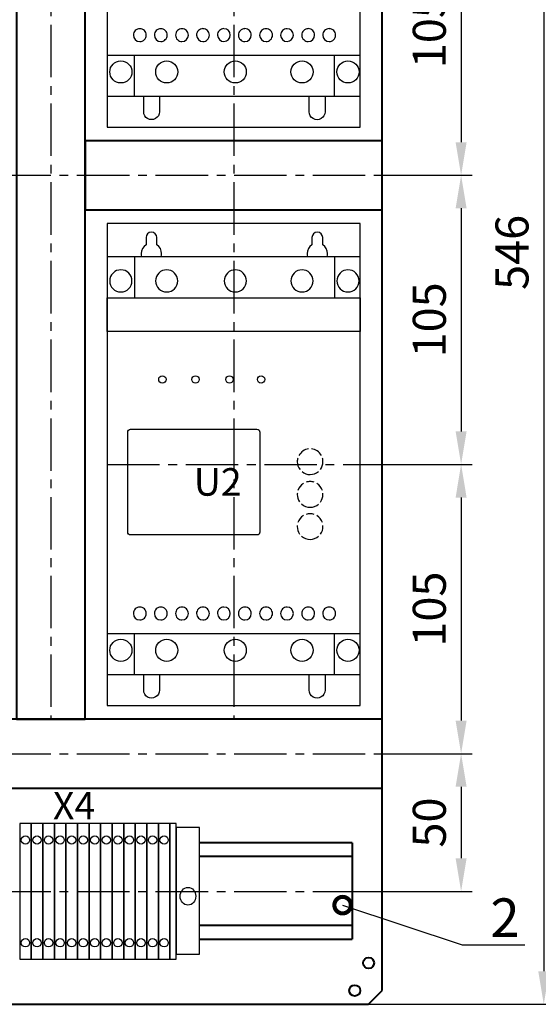
# Model space of a CAD drawing. Units: millimetres. Extents: x 2850 to 5627, y -13987 to 4427.
# Drawn here: x 3160 to 3207, y -13275 to -13186 of the extents above; entities that cross this region are included whole.
import ezdxf
from ezdxf import colors
from ezdxf.entities.mleader import LeaderData, LeaderLine
from ezdxf.math import Vec2, Vec3

# ---------------------------------------------------------------- set-up
doc = ezdxf.new("R2010")
doc.units = ezdxf.units.MM
doc.linetypes.add('CENTER2', pattern=[28.575, 19.05, -3.175, 3.175, -3.175])
doc.layers.add('Схемы', color=7, linetype='Continuous')
doc.styles.add('GOST', font='GOST.ttf')
doc.dimstyles.new('GOST', dxfattribs={"dimtxt": 3, "dimasz": 3, "dimexe": 3, "dimexo": 1.5, "dimgap": 1, "dimtad": 1, "dimtoh": 1, "dimdec": 1, "dimdsep": 46, "dimtxsty": 'GOST', "dimcen": -2.5, "dimadec": 0, "dimazin": 0, "dimtm": 1e-09, "dimtfac": 1, "dimtdec": 1, "dimtmove": 0, "dimatfit": 3, "dimfxl": 1, "dimarcsym": 0})

# ---------------------------------------------------------------- blocks, each defined once
blk = doc.blocks.new('SFB-1_Draw')
blk.add_lwpolyline([(0, -87.5), (92, -87.5), (92, 87.5), (0, 87.5)], close=True)
at = {"transparency": 33554687}
for points in [[(19.65, 75.5, 0.069953), (19.8, 76.55, 0.260435), (18.03, 79.72), (18.03, 82.39, 0.413733), (16.07, 84.34, 0.413923), (14.13, 82.39), (14.13, 79.72, 0.2609), (12.35, 76.55, 0.069951), (12.5, 75.5)], [(79.95, 75.5, 0.069953), (80.1, 76.55, 0.260797), (78.32, 79.72), (78.32, 82.39, 0.413923), (76.37, 84.34, 0.413733), (74.42, 82.39), (74.42, 79.72, 0.260435), (72.65, 76.55, 0.069953), (72.8, 75.5)], [(69.28, 2.32, 0.06996), (69.1, 1.01, 0.168022), (70.09, -1.86)], [(77.48, -1.81, 0.164714), (78.43, 1.01, 0.072128), (78.24, 2.34)], [(70.81, -2.59, 0.174249), (73.77, -3.65, 0.177115), (76.77, -2.55)], [(75.29, -6.45, 0.084067), (73.77, -6.2, 0.081006), (72.28, -6.44)], [(69.12, -10.42, 0.022136), (69.1, -10.86, 0.155309), (69.95, -13.56)], [(77.51, -13.64, 0.16122), (78.43, -10.86, 0.028249), (78.41, -10.43)], [(70.63, -14.32, 0.186983), (73.77, -15.53, 0.181369), (76.82, -14.39)], [(75.29, -18.15, 0.084303), (73.77, -17.9, 0.081767), (72.29, -18.14)], [(69.12, -22.1, 0.027035), (69.1, -22.56, 0.155366), (69.95, -25.25)], [(77.52, -25.33, 0.161658), (78.43, -22.56, 0.027694), (78.41, -22.11)], [(70.63, -26.01, 0.187577), (73.77, -27.23, 0.181449), (76.83, -26.08)], [(19.01, -76.31), (19.01, -81.93, -1.000577), (13.27, -81.94), (13.27, -76.31)], [(79.17, -76.31), (79.17, -81.93, -1.000577), (73.42, -81.94), (73.42, -76.31)]]:
    blk.add_lwpolyline(points, format="xyb", dxfattribs=at)
for points in [[(0, 75.5), (92, 75.5)], [(9.95, 75.5), (9.95, 60.56)], [(82.64, 75.5), (82.64, 60.56)], [(0, -61.37), (92, -61.37)], [(9.95, -76.31), (9.95, -61.37)], [(82.64, -76.31), (82.64, -61.37)], [(0, -76.31), (92, -76.31)]]:
    blk.add_lwpolyline(points, dxfattribs=at)
for points in [[(0.94, 66.66, 0.414143), (4.97, 62.64, 0.41404), (8.99, 66.66, 0.414345), (4.97, 70.68, 0.414448)], [(17.62, 66.66, 0.41404), (21.64, 62.64, 0.414177), (25.67, 66.66, 0.414482), (21.64, 70.68, 0.414345)], [(42.53, 66.66, 0.413964), (46.55, 62.64, 0.414177), (50.58, 66.66, 0.414482), (46.55, 70.68, 0.414269)], [(66.81, 66.66, 0.414177), (70.83, 62.64, 0.413964), (74.85, 66.66, 0.414269), (70.83, 70.68, 0.414482)], [(83.49, 66.66, 0.41404), (87.51, 62.64, 0.414177), (91.53, 66.66, 0.414482), (87.51, 70.68, 0.414345)], [(55.49, -24.53, -0.413169), (54.44, -25.58), (8.5, -25.58, -0.41237), (7.45, -24.53), (7.45, 11.73, -0.41237), (8.5, 12.78), (54.44, 12.78, -0.413169), (55.49, 11.73)]]:
    blk.add_lwpolyline(points, format="xyb", close=True, dxfattribs=at)
blk.add_lwpolyline([(0, 60.56), (92, 60.56), (92, 48.24), (0, 48.24)], close=True, dxfattribs=at)
for centre, radius in [((20.06, 30.88), 1.33), ((32.12, 30.88), 1.33), ((44.45, 30.88), 1.33), ((55.93, 30.88), 1.33), ((4.97, -67.47), 4.02), ((21.65, -67.46), 4.02), ((46.55, -67.46), 4.02), ((70.83, -67.46), 4.02), ((87.51, -67.46), 4.02)]:
    blk.add_circle(centre, radius, dxfattribs=at)
for centre, radius, start, end in [((73.77, 1.02), 4.66, 97.1803, 151.1692), ((73.76, 1), 4.68, 29.2066, 84.4614), ((73.75, -10.85), 4.65, 121.0812, 161.9596), ((73.76, -10.87), 4.67, 18.0513, 58.3498), ((73.77, -22.56), 4.67, 121.1604, 161.7905), ((73.75, -22.57), 4.69, 18.2076, 58.2968), ((11.86, -54.11), 2.33, 90.0287, 180.0315), ((11.86, -54.11), 2.33, 359.9685, 90.0315), ((19.49, -54.11), 2.33, 90.0287, 180.0315), ((19.49, -54.11), 2.33, 359.9856, 90.0345), ((27.18, -54.11), 2.33, 89.9685, 180.0315), ((27.18, -54.11), 2.33, 359.9685, 89.9713), ((34.81, -54.1), 2.33, 90.0317, 180.0487), ((34.81, -54.11), 2.33, 359.9856, 90.0345), ((42.43, -54.1), 2.33, 90.0317, 180.0487), ((42.43, -54.11), 2.33, 0.0241, 89.9959), ((50.05, -54.11), 2.33, 89.9527, 180.0272), ((50.05, -54.1), 2.33, 359.9513, 89.9683), ((57.75, -54.11), 2.33, 90.0287, 180.0315), ((57.75, -54.11), 2.33, 359.9685, 90.0315), ((65.37, -54.11), 2.33, 90.0287, 180.0315), ((65.37, -54.11), 2.33, 0.0199, 89.9801), ((73.07, -54.11), 2.33, 89.9655, 180.0144), ((73.07, -54.1), 2.33, 359.9513, 89.9683), ((80.69, -54.1), 2.33, 90.0317, 180.0487), ((80.69, -54.11), 2.33, 359.9856, 90.0345), ((11.86, -54.11), 2.33, 180.0158, 269.9842), ((11.87, -54.11), 2.33, 269.9556, 359.9841), ((19.49, -54.11), 2.33, 180.0158, 269.9842), ((19.49, -54.11), 2.33, 269.9527, 359.967), ((27.18, -54.11), 2.33, 180.0159, 270.0444), ((27.18, -54.11), 2.33, 270.0158, 359.9842), ((34.81, -54.11), 2.33, 179.9987, 269.9812), ((34.81, -54.11), 2.33, 269.9527, 359.967), ((42.43, -54.11), 2.33, 179.9987, 269.9812), ((42.43, -54.1), 2.33, 269.9912, 359.9285), ((50.05, -54.11), 2.33, 180.0202, 270.0601), ((50.05, -54.11), 2.33, 270.0188, 0.0013), ((57.75, -54.11), 2.33, 180.0158, 269.9842), ((57.75, -54.11), 2.33, 269.9556, 359.9841), ((65.37, -54.11), 2.33, 180.0158, 269.9842), ((65.37, -54.1), 2.33, 270.007, 359.9327), ((73.07, -54.11), 2.33, 180.033, 270.0473), ((73.07, -54.11), 2.33, 270.0188, 0.0013), ((80.69, -54.11), 2.33, 179.9987, 269.9812), ((80.69, -54.11), 2.33, 269.9527, 359.967)]:
    blk.add_arc(centre, radius, start, end, dxfattribs=at)
blk = doc.blocks.new('*U168')
blk.add_lwpolyline([(8.5, 0), (8.5, 23), (0, 23), (0, 0), (0, -23), (8.5, -23)], close=True)
blk.add_ellipse((4.27, -1.95), major_axis=(0, 3.2), ratio=0.89015, start_param=-3.141592653589793, end_param=3.141592653589793)
blk = doc.blocks.new('_DotSmall')
at = {"color": 0, "linetype": 'ByBlock', "const_width": 0.5}
blk.add_lwpolyline([(-0.0625, 0, 1), (0.0625, 0, 1)], format="xyb", close=True, dxfattribs=at)
blk = doc.blocks.new('*D802')
at = {"color": 0, "lineweight": -2, "ltscale": 0.25, "transparency": 16777216}
for p, q in [((3200.979, -13138.74), (3208.491, -13138.74)), ((3207.491, -13141.74), (3207.491, -13272.24)), ((3191.57, -13275.24), (3208.491, -13275.24))]:
    blk.add_line(p, q, dxfattribs=at)
at = {"color": 0, "ltscale": 0.25, "transparency": 16777216}
for points in [[(3206.991, -13141.74), (3207.991, -13141.74), (3207.491, -13138.74)], [(3206.991, -13272.24), (3207.991, -13272.24), (3207.491, -13275.24)]]:
    blk.add_solid(points, dxfattribs=at)
at = {"layer": 'Defpoints', "color": 0, "ltscale": 0.25, "transparency": 16777216}
for p in [(3200.979, -13138.74), (3191.57, -13275.24), (3207.491, -13275.24)]:
    blk.add_point(p, dxfattribs=at)
at = {"color": 0, "ltscale": 0.25, "transparency": 16777216, "insert": (3204.991, -13206.99), "char_height": 3, "attachment_point": 5, "rotation": 90, "style": 'GOST'}
blk.add_mtext('546', dxfattribs=at)
blk = doc.blocks.new('*D803')
at = {"color": 0, "lineweight": -2, "ltscale": 0.25, "transparency": 16777216}
for p, q in [((3190.82, -13173.74), (3200.979, -13173.74)), ((3199.979, -13176.74), (3199.979, -13196.99)), ((3192.82, -13199.99), (3200.979, -13199.99))]:
    blk.add_line(p, q, dxfattribs=at)
at = {"color": 0, "ltscale": 0.25, "transparency": 16777216}
for points in [[(3199.479, -13176.74), (3200.479, -13176.74), (3199.979, -13173.74)], [(3199.479, -13196.99), (3200.479, -13196.99), (3199.979, -13199.99)]]:
    blk.add_solid(points, dxfattribs=at)
at = {"layer": 'Defpoints', "color": 0, "ltscale": 0.25, "transparency": 16777216}
for p in [(3190.82, -13173.74), (3192.82, -13199.99), (3199.979, -13199.99)]:
    blk.add_point(p, dxfattribs=at)
at = {"color": 0, "ltscale": 0.25, "transparency": 16777216, "insert": (3197.479, -13186.865), "char_height": 3, "attachment_point": 5, "rotation": 90, "style": 'GOST'}
blk.add_mtext('105', dxfattribs=at)
blk = doc.blocks.new('*D804')
at = {"color": 0, "lineweight": -2, "ltscale": 0.25, "transparency": 16777216}
for p, q in [((3192.82, -13199.99), (3200.979, -13199.99)), ((3199.979, -13202.99), (3199.979, -13223.24)), ((3190.82, -13226.24), (3200.979, -13226.24))]:
    blk.add_line(p, q, dxfattribs=at)
at = {"color": 0, "ltscale": 0.25, "transparency": 16777216}
for points in [[(3199.479, -13202.99), (3200.479, -13202.99), (3199.979, -13199.99)], [(3199.479, -13223.24), (3200.479, -13223.24), (3199.979, -13226.24)]]:
    blk.add_solid(points, dxfattribs=at)
at = {"layer": 'Defpoints', "color": 0, "ltscale": 0.25, "transparency": 16777216}
for p in [(3192.82, -13199.99), (3190.82, -13226.24), (3199.979, -13226.24)]:
    blk.add_point(p, dxfattribs=at)
at = {"color": 0, "ltscale": 0.25, "transparency": 16777216, "insert": (3197.479, -13213.115), "char_height": 3, "attachment_point": 5, "rotation": 90, "style": 'GOST'}
blk.add_mtext('105', dxfattribs=at)
blk = doc.blocks.new('*D805')
at = {"color": 0, "lineweight": -2, "ltscale": 0.25, "transparency": 16777216}
for p, q in [((3190.82, -13226.24), (3200.979, -13226.24)), ((3199.979, -13229.24), (3199.979, -13249.49)), ((3192.82, -13252.49), (3200.979, -13252.49))]:
    blk.add_line(p, q, dxfattribs=at)
at = {"color": 0, "ltscale": 0.25, "transparency": 16777216}
for points in [[(3199.479, -13229.24), (3200.479, -13229.24), (3199.979, -13226.24)], [(3199.479, -13249.49), (3200.479, -13249.49), (3199.979, -13252.49)]]:
    blk.add_solid(points, dxfattribs=at)
at = {"layer": 'Defpoints', "color": 0, "ltscale": 0.25, "transparency": 16777216}
for p in [(3190.82, -13226.24), (3192.82, -13252.49), (3199.979, -13252.49)]:
    blk.add_point(p, dxfattribs=at)
at = {"color": 0, "ltscale": 0.25, "transparency": 16777216, "insert": (3197.479, -13239.365), "char_height": 3, "attachment_point": 5, "rotation": 90, "style": 'GOST'}
blk.add_mtext('105', dxfattribs=at)
blk = doc.blocks.new('*D806')
at = {"color": 0, "lineweight": -2, "ltscale": 0.25, "transparency": 16777216}
for p, q in [((3192.82, -13252.49), (3200.979, -13252.49)), ((3199.979, -13255.49), (3199.979, -13261.99)), ((3190.07, -13264.99), (3200.979, -13264.99))]:
    blk.add_line(p, q, dxfattribs=at)
at = {"color": 0, "ltscale": 0.25, "transparency": 16777216}
for points in [[(3199.479, -13255.49), (3200.479, -13255.49), (3199.979, -13252.49)], [(3199.479, -13261.99), (3200.479, -13261.99), (3199.979, -13264.99)]]:
    blk.add_solid(points, dxfattribs=at)
at = {"layer": 'Defpoints', "color": 0, "ltscale": 0.25, "transparency": 16777216}
for p in [(3192.82, -13252.49), (3190.07, -13264.99), (3199.979, -13264.99)]:
    blk.add_point(p, dxfattribs=at)
at = {"color": 0, "ltscale": 0.25, "transparency": 16777216, "insert": (3197.479, -13258.74), "char_height": 3, "attachment_point": 5, "rotation": 90, "style": 'GOST'}
blk.add_mtext('50', dxfattribs=at)
blk = doc.blocks.new('*U179')
blk.add_lwpolyline([(0, -24.65), (4.2, -24.65), (4.2, 24.65), (0, 24.65)], close=True)
for centre in [(2.1, 18.65), (2.1, -18.65)]:
    blk.add_circle(centre, 1.5)
blk = doc.blocks.new('*U167')
blk.add_lwpolyline([(0, -24.65), (2.3, -24.65), (2.3, 24.65), (0, 24.65)], close=True)

msp = doc.modelspace()

# ---------------------------------------------------------------- linework, layer by layer
at = {"lineweight": 40}
for p, q in [((3192.82, -13273.99), (3192.82, -13139.99)), ((3191.57, -13275.24), (3192.82, -13273.99)), ((3110.07, -13275.24), (3191.57, -13275.24))]:
    msp.add_line(p, q, dxfattribs=at)
at = {"color": 5, "linetype": 'CENTER2', "ltscale": 0.25}
for p, q in [((3162.695, -13150.615), (3162.695, -13249.365)), ((3179.32, -13150.615), (3179.32, -13249.365)), ((3115.07, -13199.99), (3192.82, -13199.99)), ((3167.82, -13226.24), (3190.82, -13226.24)), ((3115.07, -13252.49), (3192.82, -13252.49)), ((3115.07, -13264.99), (3190.07, -13264.99))]:
    msp.add_line(p, q, dxfattribs=at)
at = {"color": 1, "lineweight": 40}
for points in [[(3159.57, -13150.615), (3159.57, -13249.365), (3165.82, -13249.365), (3165.82, -13150.615)], [(3165.82, -13196.865), (3165.82, -13203.115), (3192.82, -13203.115), (3192.82, -13196.865)], [(3115.07, -13249.365), (3115.07, -13255.615), (3192.82, -13255.615), (3192.82, -13249.365)]]:
    msp.add_lwpolyline(points, close=True, dxfattribs=at)
at = {"color": 8, "lineweight": 40}
for points in [[(3190.07, -13260.568), (3176.22, -13260.572)], [(3190.07, -13260.568), (3190.07, -13269.318)], [(3190.07, -13261.818), (3176.22, -13261.818)], [(3176.22, -13268.068), (3190.07, -13268.068)], [(3176.22, -13269.318), (3190.07, -13269.318)]]:
    msp.add_lwpolyline(points, dxfattribs=at)
at = {"lineweight": 40}
for centre in [(3191.57, -13271.49), (3190.32, -13273.99)]:
    msp.add_circle(centre, 0.5, dxfattribs=at)

# ---------------------------------------------------------------- block references
at = {"xscale": 0.25, "yscale": 0.25, "zscale": 0.25}
for name, p in [('SFB-1_Draw', (3167.82, -13173.74)), ('SFB-1_Draw', (3167.82, -13226.24)), ('*U179', (3159.87, -13264.99)), ('*U179', (3160.92, -13264.99)), ('*U179', (3161.97, -13264.99)), ('*U179', (3163.02, -13264.99)), ('*U179', (3164.07, -13264.99)), ('*U179', (3165.12, -13264.99)), ('*U179', (3166.17, -13264.99)), ('*U179', (3167.22, -13264.99)), ('*U179', (3168.27, -13264.99)), ('*U179', (3169.32, -13264.99)), ('*U179', (3170.37, -13264.99)), ('*U179', (3171.42, -13264.99)), ('*U179', (3172.47, -13264.99)), ('*U167', (3173.52, -13264.99)), ('*U168', (3174.095, -13264.943))]:
    msp.add_blockref(name, p, dxfattribs=at)

# ---------------------------------------------------------------- texts
at = {"layer": 'Схемы', "style": 'GOST'}
for s, p in [('U2', (3175.688, -13229.074)), ('X4', (3162.893, -13258.454))]:
    msp.add_text(s, height=2.5, dxfattribs=at).set_placement(p)

# ---------------------------------------------------------------- dimensions: what is measured, and where the dimension line sits
at = {"color": 5, "ltscale": 0.25}
dim = msp.add_linear_dim(base=(3207.491, -13275.24), p1=(3200.979, -13138.74), p2=(3191.57, -13275.24), angle=90, dimstyle='GOST', override={"dimexe": 1, "dimexo": 0, "dimlfac": 4}, dxfattribs=at)
dim.commit()
dim.dimension.update_dxf_attribs({"geometry": '*D802', "text_midpoint": (3207.491, -13206.99), "dimtype": 160})
for base, p1, p2, picture, middle in [((3199.979, -13199.99), (3190.82, -13173.74), (3192.82, -13199.99), '*D803', (3197.479, -13186.865)), ((3199.979, -13226.24), (3192.82, -13199.99), (3190.82, -13226.24), '*D804', (3197.479, -13213.115)), ((3199.979, -13252.49), (3190.82, -13226.24), (3192.82, -13252.49), '*D805', (3197.479, -13239.365)), ((3199.979, -13264.99), (3192.82, -13252.49), (3190.07, -13264.99), '*D806', (3197.479, -13258.74))]:
    dim = msp.add_linear_dim(base=base, p1=p1, p2=p2, angle=90, dimstyle='GOST', override={"dimexe": 1, "dimexo": 0, "dimlfac": 4}, dxfattribs=at)
    dim.commit()
    dim.dimension.update_dxf_attribs({"geometry": picture, "text_midpoint": middle})

# ---------------------------------------------------------------- leaders
at = {"ltscale": 0.25}
ml = msp.add_multileader_mtext('Standard', dxfattribs=at)
ml.set_content('2', color=256, style='GOST')
ml.set_leader_properties()
ml.set_arrow_properties(name='DOTSMALL')
ml.build(insert=Vec2(0, 0))
ml.multileader.update_dxf_attribs({"text_left_attachment_type": 5, "text_right_attachment_type": 6, "dogleg_length": 3, "arrow_head_size": 3})
ctx = ml.context
ctx.base_point, ctx.char_height, ctx.arrow_head_size, ctx.landing_gap_size, ctx.plane_origin = Vec3(3203.085, -13269.827), 3.5, 3, 0, Vec3(3308.854, -13249.34)
ctx.left_attachment, ctx.right_attachment, ctx.text_align_type = 5, 6, 1
notes = []
notes.append((ctx, [(0, (1, 1, 0), (3200.085, -13269.827), (1, 0), 3, [(0, [(3189.214, -13266.24)], 0, [])])]))
ctx.mtext.insert, ctx.mtext.alignment, ctx.mtext.flow_direction = Vec3(3203.969, -13265.627), 2, 5
for ctx, leaders in notes:
    for number, flags, end, landing, length, lines in leaders:
        leader = LeaderData()
        leader.index, (leader.has_last_leader_line, leader.has_dogleg_vector, leader.attachment_direction) = number, flags
        leader.last_leader_point, leader.dogleg_vector, leader.dogleg_length = Vec3(end), Vec3(landing), length
        for number, points, colour, breaks in lines:
            line = LeaderLine()
            line.index, line.vertices, line.color, line.breaks = number, Vec3.list(points), colors.encode_raw_color(colour), breaks
            leader.lines.append(line)
        ctx.leaders.append(leader)

doc.saveas('drawing.dxf')
